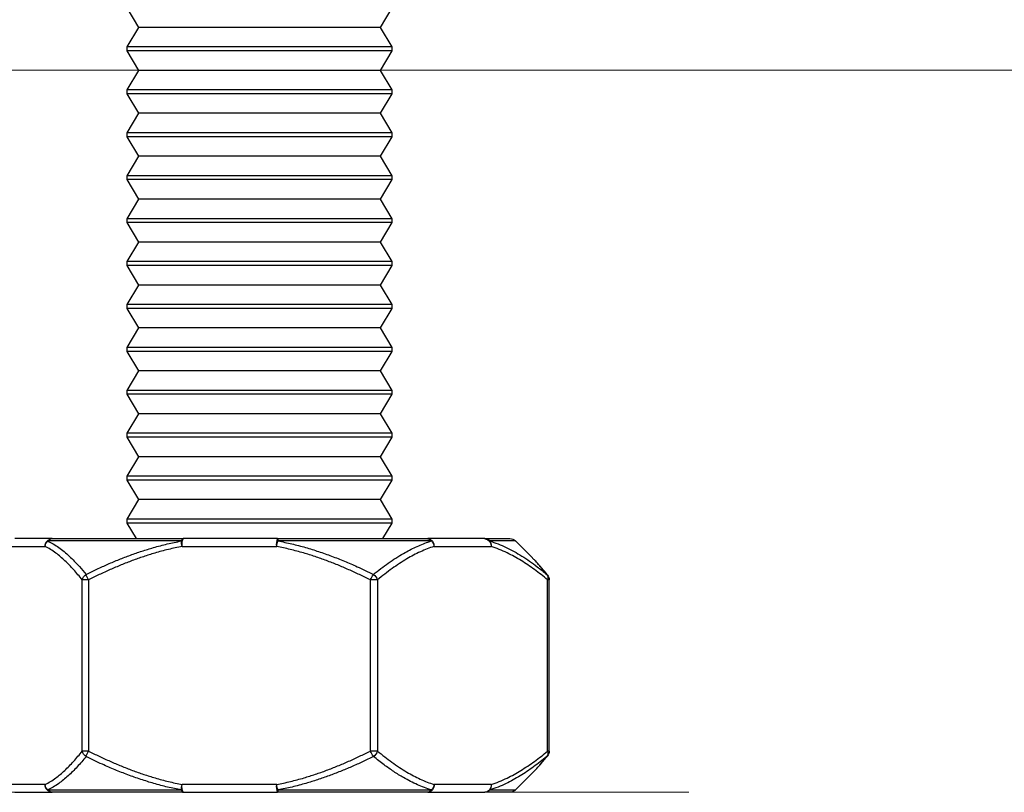
# Model space of a CAD drawing. Units: millimetres. Extents: x 217 to 2128, y -404 to 970.
# Drawn here: x 700 to 726, y 81 to 101 of the extents above; entities that cross this region are included whole.
import ezdxf

# ---------------------------------------------------------------- set-up
doc = ezdxf.new("R2010")
doc.units = ezdxf.units.MM
doc.layers.add('Dimensions', color=7, linetype='Continuous')
doc.layers.add('Helaform', color=7, linetype='Continuous', lineweight=15)

# ---------------------------------------------------------------- blocks, each defined once
blk = doc.blocks.new('20041 Hanger (side)')
at = {"layer": 'Helaform', "linetype": 'Continuous', "lineweight": 25}
for p, q in [((-3.1, -19.4), (-3.4, -18.9)), ((3.4, -18.9), (3.1, -19.4)), ((-3.4, -19.9), (-3.1, -19.4)), ((-3.1, -19.4), (3.1, -19.4)), ((3.1, -19.4), (3.4, -19.9)), ((-3.4, -20), (-3.4, -19.9)), ((-3.4, -19.9), (3.4, -19.9)), ((3.4, -19.9), (3.4, -20)), ((-3.1, -20.5), (-3.4, -20)), ((-3.4, -20), (3.4, -20)), ((3.4, -20), (3.1, -20.5)), ((-3.4, -21), (-3.1, -20.5)), ((-3.1, -20.5), (3.1, -20.5)), ((3.1, -20.5), (3.4, -21)), ((-3.4, -21.1), (-3.4, -21)), ((-3.4, -21), (3.4, -21)), ((-3.1, -21.6), (-3.4, -21.1)), ((-3.4, -21.1), (3.4, -21.1)), ((3.4, -21.1), (3.1, -21.6)), ((3.4, -21), (3.4, -21.1)), ((-3.4, -22.1), (-3.1, -21.6)), ((-3.1, -21.6), (3.1, -21.6)), ((3.1, -21.6), (3.4, -22.1)), ((-3.4, -22.2), (-3.4, -22.1)), ((-3.4, -22.1), (3.4, -22.1)), ((-3.1, -22.7), (-3.4, -22.2)), ((-3.4, -22.2), (3.4, -22.2)), ((3.4, -22.2), (3.1, -22.7)), ((3.4, -22.1), (3.4, -22.2)), ((-3.4, -23.2), (-3.1, -22.7)), ((-3.1, -22.7), (3.1, -22.7)), ((3.1, -22.7), (3.4, -23.2)), ((-3.4, -23.3), (-3.4, -23.2)), ((-3.4, -23.2), (3.4, -23.2)), ((3.4, -23.2), (3.4, -23.3)), ((-3.1, -23.8), (-3.4, -23.3)), ((-3.4, -23.3), (3.4, -23.3)), ((3.4, -23.3), (3.1, -23.8)), ((-3.4, -24.3), (-3.1, -23.8)), ((-3.1, -23.8), (3.1, -23.8)), ((3.1, -23.8), (3.4, -24.3)), ((-3.4, -24.4), (-3.4, -24.3)), ((-3.4, -24.3), (3.4, -24.3)), ((-3.1, -24.9), (-3.4, -24.4)), ((-3.4, -24.4), (3.4, -24.4)), ((3.4, -24.4), (3.1, -24.9)), ((3.4, -24.3), (3.4, -24.4)), ((-3.4, -25.4), (-3.1, -24.9)), ((-3.1, -24.9), (3.1, -24.9)), ((3.1, -24.9), (3.4, -25.4)), ((-3.4, -25.5), (-3.4, -25.4)), ((-3.4, -25.4), (3.4, -25.4)), ((3.4, -25.4), (3.4, -25.5)), ((-3.1, -26), (-3.4, -25.5)), ((-3.4, -25.5), (3.4, -25.5)), ((3.4, -25.5), (3.1, -26)), ((-3.4, -26.5), (-3.1, -26)), ((-3.1, -26), (3.1, -26)), ((3.1, -26), (3.4, -26.5)), ((-3.4, -26.6), (-3.4, -26.5)), ((-3.4, -26.5), (3.4, -26.5)), ((-3.1, -27.1), (-3.4, -26.6)), ((-3.4, -26.6), (3.4, -26.6)), ((3.4, -26.6), (3.1, -27.1)), ((3.4, -26.5), (3.4, -26.6)), ((-3.4, -27.6), (-3.1, -27.1)), ((-3.1, -27.1), (3.1, -27.1)), ((3.1, -27.1), (3.4, -27.6)), ((-3.4, -27.7), (-3.4, -27.6)), ((-3.4, -27.6), (3.4, -27.6)), ((-3.1, -28.2), (-3.4, -27.7)), ((-3.4, -27.7), (3.4, -27.7)), ((3.4, -27.7), (3.1, -28.2)), ((3.4, -27.6), (3.4, -27.7)), ((-3.4, -28.7), (-3.1, -28.2)), ((-3.1, -28.2), (3.1, -28.2)), ((3.1, -28.2), (3.4, -28.7)), ((-3.4, -28.8), (-3.4, -28.7)), ((-3.4, -28.7), (3.4, -28.7)), ((3.4, -28.7), (3.4, -28.8)), ((-3.1, -29.3), (-3.4, -28.8)), ((-3.4, -28.8), (3.4, -28.8)), ((3.4, -28.8), (3.1, -29.3)), ((-3.4, -29.8), (-3.1, -29.3)), ((-3.1, -29.3), (3.1, -29.3)), ((3.1, -29.3), (3.4, -29.8)), ((-3.4, -29.9), (-3.4, -29.8)), ((-3.4, -29.8), (3.4, -29.8)), ((-3.1, -30.4), (-3.4, -29.9)), ((-3.4, -29.9), (3.4, -29.9)), ((3.4, -29.9), (3.1, -30.4)), ((3.4, -29.8), (3.4, -29.9)), ((-3.4, -30.9), (-3.1, -30.4)), ((-3.1, -30.4), (3.1, -30.4)), ((3.1, -30.4), (3.4, -30.9)), ((-3.4, -31), (-3.4, -30.9)), ((-3.4, -30.9), (3.4, -30.9)), ((-3.1, -31.5), (-3.4, -31)), ((-3.4, -31), (3.4, -31)), ((3.4, -31), (3.1, -31.5)), ((3.4, -30.9), (3.4, -31)), ((-3.4, -32), (-3.1, -31.5)), ((-3.1, -31.5), (3.1, -31.5)), ((3.1, -31.5), (3.4, -32)), ((-3.4, -32.1), (-3.4, -32)), ((-3.4, -32), (3.4, -32)), ((3.4, -32), (3.4, -32.1)), ((-3.16, -32.5), (-3.4, -32.1)), ((-3.4, -32.1), (3.4, -32.1)), ((3.4, -32.1), (3.16, -32.5)), ((-5.775, -32.5), (-6.417, -32.5)), ((-5.775, -32.5), (-4.312, -32.5)), ((-0.464, -32.5), (-4.312, -32.5)), ((-0.464, -32.5), (1.96, -32.5)), ((5.311, -32.5), (1.96, -32.5)), ((5.311, -32.5), (6.272, -32.5)), ((-6.995, -32.995), (-6.559, -32.559)), ((-6.559, -32.559), (-5.902, -32.559)), ((-4.472, -32.7), (-5.935, -32.7)), ((-4.407, -32.559), (-0.474, -32.559)), ((1.984, -32.7), (-0.44, -32.7)), ((2.003, -32.559), (5.428, -32.559)), ((6.456, -32.7), (5.495, -32.7)), ((-7.423, -37.943), (-7.423, -33.557)), ((-7.423, -33.557), (-7.383, -33.557)), ((-7.383, -37.943), (-7.383, -33.557)), ((-3.024, -33.557), (-3.024, -37.943)), ((-3.024, -33.557), (-2.84, -33.557)), ((-2.84, -37.943), (-2.84, -33.557)), ((4.383, -33.557), (4.383, -37.943)), ((4.383, -33.557), (4.544, -33.557)), ((4.544, -37.943), (4.544, -33.557)), ((-7.423, -37.943), (-7.383, -37.943)), ((-3.024, -37.943), (-2.84, -37.943)), ((4.383, -37.943), (4.544, -37.943)), ((-6.995, -38.504), (-7.054, -38.443)), ((-6.559, -38.941), (-6.995, -38.505)), ((-5.935, -38.8), (-4.472, -38.8)), ((-0.44, -38.8), (1.984, -38.8)), ((5.495, -38.8), (6.456, -38.8)), ((-5.902, -38.941), (-6.559, -38.941)), ((-6.417, -39), (-5.775, -39)), ((-4.312, -39), (-5.775, -39)), ((-0.474, -38.941), (-4.407, -38.941)), ((-4.312, -39), (-0.464, -39)), ((1.96, -39), (-0.464, -39)), ((1.96, -39), (5.311, -39)), ((5.428, -38.941), (2.003, -38.941)), ((6.272, -39), (5.311, -39))]:
    blk.add_line(p, q, dxfattribs=at)
at = {"layer": 'Helaform', "linetype": 'Continuous', "lineweight": 15}
blk.add_line((11, -39), (-11, -39), dxfattribs=at)
at = {"layer": 'Helaform'}
blk.add_line((-6.417, -39), (6.417, -39), dxfattribs=at)
at = {"layer": 'Helaform', "linetype": 'Continuous', "lineweight": 25, "flags": 128}
for points in [[(1.96, -32.5), (1.966, -32.501), (1.972, -32.504), (1.978, -32.509), (1.983, -32.515), (1.989, -32.524), (1.994, -32.534), (1.999, -32.545), (2.003, -32.559)], [(-7.38, -33.434), (-7.377, -33.429), (-7.364, -33.416)], [(-7.38, -38.066), (-7.377, -38.071), (-7.364, -38.084)], [(2.003, -38.941), (1.999, -38.955), (1.994, -38.966), (1.989, -38.976), (1.983, -38.985), (1.978, -38.991), (1.972, -38.996), (1.966, -38.999), (1.96, -39)]]:
    blk.add_lwpolyline(points, dxfattribs=at)
at = {"layer": 'Helaform', "linetype": 'Continuous', "lineweight": 25}
for centre, radius, start, end in [((-6.417, -32.7), 0.2, 90, 135), ((-5.751, -32.683), 0.184, 97.2823, 185.362), ((-5.773, -32.672), 0.172, 90.6114, 138.8218), ((-4.288, -32.683), 0.184, 97.2823, 185.362), ((-4.305, -32.618), 0.118, 93.4287, 149.8775), ((-0.345, -32.551), 0.129, 156.8173, 183.3854), ((-0.896, -32.653), 0.458, 354.0811, 19.4631), ((1.528, -32.653), 0.458, 354.0812, 19.4629), ((5.308, -32.653), 0.153, 38.0586, 88.7652), ((5.303, -32.692), 0.192, 357.5941, 87.5884), ((-5.735, -32.672), 0.202, 145.8157, 188.0385), ((-4.227, -32.727), 0.246, 136.8764, 173.7004), ((-1.727, -32.934), 1.308, 10.3217, 16.6938), ((0.772, -32.461), 1.236, 348.8586, 355.4822), ((5.276, -32.717), 0.22, 4.4224, 46.1525), ((-7.223, -33.557), 0.2, 141.7886, 180), ((-7.243, -33.505), 0.15, 143.6321, 200.5201), ((-2.766, -33.638), 0.27, 124.5518, 162.5573), ((-4.075, -34.158), 1.374, 25.9329, 32.7007), ((3.342, -33.024), 1.17, 332.8918, 340.4407), ((4.323, -33.606), 0.226, 12.5219, 57.5194), ((-7.223, -37.943), 0.2, 180, 218.2114), ((-7.243, -37.995), 0.15, 159.4799, 216.3679), ((-2.766, -37.862), 0.27, 197.4424, 235.4485), ((-4.075, -37.342), 1.374, 327.299, 334.0674), ((3.342, -38.476), 1.17, 19.5596, 27.1079), ((4.323, -37.894), 0.226, 302.4804, 347.4783), ((-5.735, -38.828), 0.202, 171.9619, 214.1838), ((-5.753, -38.819), 0.183, 174.1225, 263.2335), ((-4.29, -38.819), 0.183, 174.1224, 263.2335), ((-4.227, -38.773), 0.246, 186.3001, 223.1228), ((-1.728, -38.566), 1.309, 343.3067, 349.678), ((-0.862, -38.851), 0.425, 339.5189, 6.9369), ((1.562, -38.851), 0.425, 339.5191, 6.9367), ((0.772, -39.039), 1.235, 4.5175, 11.1416), ((5.302, -38.807), 0.193, 272.6087, 2.2086), ((5.276, -38.783), 0.22, 313.8483, 355.5771), ((-6.417, -38.8), 0.2, 225, 270), ((-5.773, -38.828), 0.172, 221.1786, 269.3895), ((-4.305, -38.882), 0.118, 210.1228, 266.5727), ((-0.345, -38.949), 0.129, 176.6139, 203.1841), ((5.308, -38.847), 0.153, 271.2338, 321.941)]:
    blk.add_arc(centre, radius, start, end, dxfattribs=at)
for points, knots in [([(-7.383, -33.557), (-7.328, -33.512), (-7.217, -33.421), (-7.048, -33.293), (-6.877, -33.172), (-6.703, -33.06), (-6.526, -32.956), (-6.34, -32.86), (-6.143, -32.771), (-6.004, -32.724), (-5.935, -32.7)], [0, 0, 0, 0, 0.120319, 0.240654, 0.360964, 0.482206, 0.603477, 0.724705, 0.862203, 1, 1, 1, 1]), ([(-5.902, -32.559), (-5.972, -32.582), (-6.113, -32.63), (-6.32, -32.722), (-6.524, -32.827), (-6.724, -32.945), (-6.922, -33.076), (-7.136, -33.231), (-7.282, -33.35), (-7.364, -33.416)], [0, 0, 0, 0, 0.137943, 0.276191, 0.412786, 0.549388, 0.686738, 0.824094, 1, 1, 1, 1]), ([(-4.472, -32.7), (-4.413, -32.72), (-4.295, -32.76), (-4.121, -32.835), (-3.947, -32.921), (-3.768, -33.021), (-3.584, -33.136), (-3.395, -33.267), (-3.208, -33.407), (-3.085, -33.507), (-3.024, -33.557)], [0, 0, 0, 0, 0.116825, 0.233654, 0.351183, 0.468715, 0.601267, 0.733823, 0.86691, 1, 1, 1, 1]), ([(-2.919, -33.416), (-2.982, -33.366), (-3.108, -33.265), (-3.3, -33.126), (-3.494, -32.995), (-3.676, -32.884), (-3.845, -32.791), (-4.001, -32.714), (-4.159, -32.646), (-4.294, -32.595), (-4.377, -32.568), (-4.407, -32.559)], [0, 0, 0, 0, 0.132303, 0.264602, 0.397385, 0.530163, 0.632954, 0.735742, 0.838953, 0.942162, 1, 1, 1, 1]), ([(-0.474, -32.559), (-0.592, -32.582), (-0.829, -32.63), (-1.175, -32.723), (-1.515, -32.828), (-1.848, -32.946), (-2.177, -33.076), (-2.535, -33.23), (-2.78, -33.349), (-2.919, -33.416)], [0, 0, 0, 0, 0.139132, 0.278577, 0.414085, 0.549599, 0.685844, 0.822093, 1, 1, 1, 1]), ([(-2.84, -33.557), (-2.748, -33.512), (-2.565, -33.421), (-2.286, -33.294), (-2.003, -33.173), (-1.716, -33.061), (-1.425, -32.958), (-1.115, -32.861), (-0.788, -32.772), (-0.556, -32.724), (-0.44, -32.7)], [0, 0, 0, 0, 0.119927, 0.239871, 0.35979, 0.480629, 0.601498, 0.722324, 0.861009, 1, 1, 1, 1]), ([(1.984, -32.7), (2.101, -32.724), (2.337, -32.773), (2.667, -32.863), (2.975, -32.96), (3.262, -33.062), (3.547, -33.173), (3.829, -33.293), (4.108, -33.421), (4.292, -33.512), (4.383, -33.557)], [0, 0, 0, 0, 0.140995, 0.282328, 0.401411, 0.520534, 0.639629, 0.759742, 0.879879, 1, 1, 1, 1]), ([(4.444, -33.416), (4.352, -33.371), (4.167, -33.28), (3.885, -33.153), (3.599, -33.033), (3.31, -32.922), (3.016, -32.819), (2.701, -32.722), (2.364, -32.632), (2.123, -32.583), (2.003, -32.559)], [0, 0, 0, 0, 0.119013, 0.238041, 0.357045, 0.476947, 0.596876, 0.716765, 0.858226, 1, 1, 1, 1]), ([(5.428, -32.559), (5.38, -32.583), (5.284, -32.632), (5.144, -32.725), (5.008, -32.83), (4.876, -32.946), (4.746, -33.074), (4.601, -33.228), (4.502, -33.347), (4.444, -33.416)], [0, 0, 0, 0, 0.141455, 0.283238, 0.416676, 0.550119, 0.684258, 0.818402, 1, 1, 1, 1]), ([(4.544, -33.557), (4.58, -33.512), (4.652, -33.422), (4.762, -33.295), (4.873, -33.175), (4.986, -33.064), (5.101, -32.961), (5.224, -32.864), (5.355, -32.773), (5.448, -32.724), (5.495, -32.7)], [0, 0, 0, 0, 0.119162, 0.23834, 0.357494, 0.477548, 0.597631, 0.717672, 0.858676, 1, 1, 1, 1]), ([(-7.055, -33.057), (-7.047, -33.049), (-7.028, -33.027), (-7.007, -33.008), (-6.995, -32.996)], [0, 0, 0, 0, 0.3767982, 1, 1, 1, 1]), ([(-7.38, -33.433), (-7.357, -33.403), (-7.303, -33.336), (-7.219, -33.236), (-7.136, -33.142), (-7.082, -33.085), (-7.058, -33.06)], [0, 0, 0, 0, 0.225129, 0.509292, 0.784764, 1, 1, 1, 1]), ([(-7.364, -33.416), (-7.327, -33.371), (-7.255, -33.28), (-7.152, -33.16), (-7.085, -33.089), (-7.055, -33.057)], [0, 0, 0, 0, 0.357317, 0.714683, 1, 1, 1, 1]), ([(-5.935, -38.8), (-6.004, -38.776), (-6.143, -38.729), (-6.339, -38.64), (-6.525, -38.544), (-6.7, -38.442), (-6.873, -38.33), (-7.045, -38.209), (-7.215, -38.08), (-7.327, -37.988), (-7.383, -37.943)], [0, 0, 0, 0, 0.137491, 0.275295, 0.395531, 0.515809, 0.636058, 0.75736, 0.878689, 1, 1, 1, 1]), ([(-7.058, -38.44), (-7.078, -38.419), (-7.127, -38.367), (-7.205, -38.28), (-7.29, -38.179), (-7.349, -38.108), (-7.379, -38.069), (-7.38, -38.067)], [0, 0, 0, 0, 0.1875785, 0.4470504, 0.7130187, 0.9861786, 1, 1, 1, 1]), ([(-7.364, -38.084), (-7.308, -38.13), (-7.196, -38.221), (-7.026, -38.349), (-6.853, -38.47), (-6.678, -38.582), (-6.501, -38.685), (-6.312, -38.782), (-6.113, -38.87), (-5.972, -38.918), (-5.902, -38.941)], [0, 0, 0, 0, 0.120172, 0.24036, 0.360523, 0.481614, 0.602734, 0.723813, 0.86176, 1, 1, 1, 1]), ([(-7.054, -38.443), (-7.061, -38.437), (-7.109, -38.388), (-7.213, -38.271), (-7.308, -38.152), (-7.364, -38.084)], [0, 0, 0, 0, 0.059378, 0.459003, 1, 1, 1, 1]), ([(-3.024, -37.943), (-3.085, -37.993), (-3.207, -38.093), (-3.394, -38.233), (-3.583, -38.364), (-3.767, -38.479), (-3.946, -38.579), (-4.119, -38.664), (-4.294, -38.74), (-4.413, -38.78), (-4.472, -38.8)], [0, 0, 0, 0, 0.132583, 0.265162, 0.398226, 0.531285, 0.648139, 0.764989, 0.882497, 1, 1, 1, 1]), ([(-4.407, -38.941), (-4.346, -38.922), (-4.226, -38.882), (-4.046, -38.807), (-3.868, -38.721), (-3.708, -38.634), (-3.565, -38.549), (-3.399, -38.443), (-3.229, -38.324), (-3.055, -38.193), (-2.965, -38.12), (-2.919, -38.084)], [0, 0, 0, 0, 0.117113, 0.234229, 0.352028, 0.469831, 0.554506, 0.639182, 0.808835, 0.904399, 1, 1, 1, 1]), ([(-2.919, -38.084), (-2.826, -38.129), (-2.641, -38.22), (-2.359, -38.347), (-2.072, -38.467), (-1.782, -38.578), (-1.488, -38.681), (-1.172, -38.778), (-0.835, -38.868), (-0.594, -38.917), (-0.474, -38.941)], [0, 0, 0, 0, 0.119012, 0.238041, 0.357045, 0.476947, 0.596876, 0.716765, 0.858226, 1, 1, 1, 1]), ([(-0.44, -38.8), (-0.558, -38.776), (-0.793, -38.727), (-1.123, -38.637), (-1.432, -38.54), (-1.719, -38.438), (-2.003, -38.327), (-2.285, -38.207), (-2.564, -38.079), (-2.748, -37.988), (-2.84, -37.943)], [0, 0, 0, 0, 0.140995, 0.282328, 0.401411, 0.520534, 0.639629, 0.759742, 0.879879, 1, 1, 1, 1]), ([(4.383, -37.943), (4.292, -37.988), (4.109, -38.079), (3.83, -38.206), (3.547, -38.327), (3.26, -38.439), (2.968, -38.542), (2.659, -38.639), (2.331, -38.728), (2.1, -38.776), (1.984, -38.8)], [0, 0, 0, 0, 0.119927, 0.239871, 0.359789, 0.480629, 0.601498, 0.722324, 0.861009, 1, 1, 1, 1]), ([(2.003, -38.941), (2.121, -38.918), (2.357, -38.87), (2.704, -38.777), (3.043, -38.672), (3.375, -38.554), (3.703, -38.424), (4.061, -38.27), (4.306, -38.151), (4.444, -38.084)], [0, 0, 0, 0, 0.139132, 0.278577, 0.414085, 0.549599, 0.685844, 0.822093, 1, 1, 1, 1]), ([(4.444, -38.084), (4.482, -38.129), (4.557, -38.221), (4.672, -38.348), (4.788, -38.469), (4.906, -38.581), (5.025, -38.684), (5.152, -38.78), (5.286, -38.87), (5.381, -38.917), (5.428, -38.941)], [0, 0, 0, 0, 0.119779, 0.239575, 0.359346, 0.480034, 0.600751, 0.721427, 0.860564, 1, 1, 1, 1]), ([(5.495, -38.8), (5.449, -38.776), (5.357, -38.728), (5.228, -38.639), (5.105, -38.543), (4.991, -38.441), (4.877, -38.329), (4.765, -38.208), (4.653, -38.08), (4.58, -37.988), (4.544, -37.943)], [0, 0, 0, 0, 0.138677, 0.277676, 0.397522, 0.517409, 0.637268, 0.758167, 0.879092, 1, 1, 1, 1])]:
    blk.add_open_spline(points, degree=3, knots=knots, dxfattribs=at)
blk = doc.blocks.new('20001 Track (side)')
at = {"layer": 'Helaform'}
blk.add_line((700, -13.5), (52.372, -13.5), dxfattribs=at)

msp = doc.modelspace()

# ---------------------------------------------------------------- block references
at = {"layer": 'Dimensions'}
msp.add_blockref('20001 Track (side)', (257.439, 112.939), dxfattribs=at)
at = {"layer": 'Dimensions', "xscale": -1}
msp.add_blockref('20041 Hanger (side)', (706.503, 119.933), dxfattribs=at)

doc.saveas('drawing.dxf')
